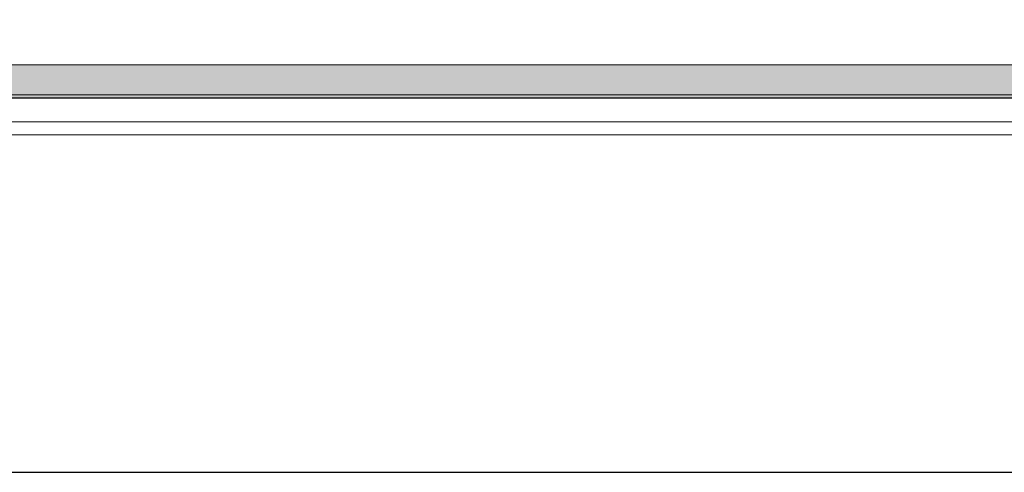
# Model space of a CAD drawing. Units: inches. Extents: x 2 to 891, y -14 to 408.
# Drawn here: x 313 to 352, y 163 to 181 of the extents above; entities that cross this region are included whole.
import ezdxf

# ---------------------------------------------------------------- set-up
doc = ezdxf.new("R2010")
doc.units = ezdxf.units.IN
doc.header["$LTSCALE"] = 0.375
doc.header["$MEASUREMENT"] = 0
doc.layers.get('0').update_dxf_attribs({"lineweight": 13})
doc.layers.add('FILL1', color=254, linetype='Continuous', lineweight=13)
doc.layers.add('OBJECT', color=7, linetype='Continuous', lineweight=13)
doc.layers.add('VPORT', color=5, linetype='Continuous', lineweight=30, plot=False)

# ---------------------------------------------------------------- blocks, each defined once
blk = doc.blocks.new('A$C3F7B63CA')
for p, q in [((-31.274, -49.709), (31.274, -49.709)), ((-31.524, -50.642), (31.524, -50.642)), ((35.625, -51.142), (-35.625, -51.142))]:
    blk.add_line(p, q)
blk = doc.blocks.new('TWS ISO 4834 S')
at = {"layer": 'FILL1'}
h = blk.add_hatch(color=256, dxfattribs=at)
h.paths.add_polyline_path([(66.208, 0.037), (66.208, 0.147), (1.311, 0.147), (1.311, 0.037)])
h.paths.add_polyline_path([(66.208, 0.147), (66.208, 1.337), (1.311, 1.337), (1.311, 0.147)])
for p, q in [((1.311, 1.337), (66.208, 1.337)), ((1.311, 0.147), (66.208, 0.147)), ((1.311, 0.037), (66.208, 0.037))]:
    blk.add_line(p, q)

msp = doc.modelspace()

# ---------------------------------------------------------------- linework, layer by layer
at = {"layer": 'VPORT'}
msp.add_lwpolyline([(277.5806579, 163.2706563), (393.7124323, 163.2706563), (393.7124323, 291.4956579), (277.5806579, 291.4956579)], close=True, dxfattribs=at)

# ---------------------------------------------------------------- block references
at = {"layer": 'OBJECT'}
for name, p in [('A$C3F7B63CA', (335.8336935, 227.6906183)), ('TWS ISO 4834 S', (302.0737622, 177.9641248))]:
    msp.add_blockref(name, p, dxfattribs=at)

doc.saveas('drawing.dxf')
